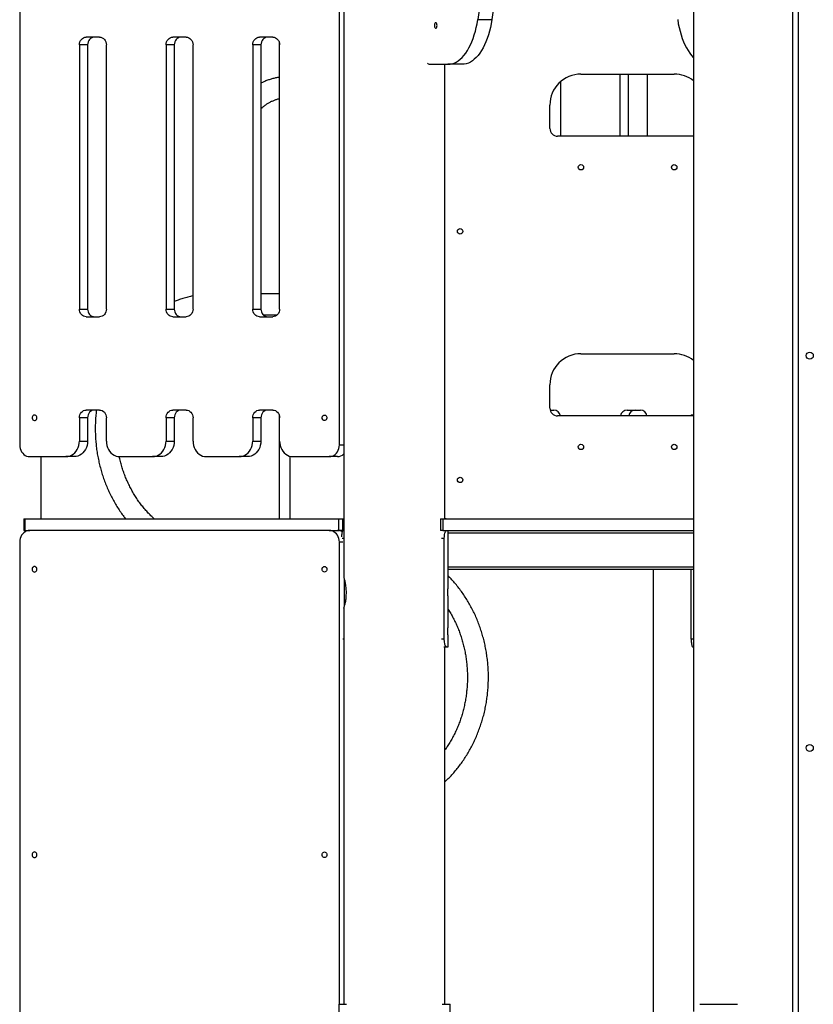
# Model space of a CAD drawing. Units: millimetres. Extents: x -28711 to 31359, y 19033 to 49295.
# Drawn here: x -23329 to -22308, y 42999 to 44266 of the extents above; entities that cross this region are included whole.
import ezdxf

# ---------------------------------------------------------------- set-up
doc = ezdxf.new("R2010")
doc.units = ezdxf.units.MM

msp = doc.modelspace()

# ---------------------------------------------------------------- linework, layer by layer
at = {"color": 7, "linetype": 'Continuous', "lineweight": 25}
for p, q in [((-22462.1, 46120.8), (-22462.1, 42989.6)), ((-22334.6, 42778.7), (-22334.6, 44470.3)), ((-23329.3, 44408.7), (-23329.3, 43718.7)), ((-22918, 43718.7), (-22918, 44408.7)), ((-22912.1, 44408.7), (-22912.1, 43548.6)), ((-22739.9, 44266.2), (-22721.7, 44266.2)), ((-23226.5, 44243.7), (-23243.8, 44243.7)), ((-23115, 44243.7), (-23132.3, 44243.7)), ((-23003.5, 44243.7), (-23020.8, 44243.7)), ((-22995.6, 44237.9), (-22995.6, 44192.1)), ((-23252.5, 44233.7), (-23252.5, 43893.7)), ((-23242, 44233.7), (-23252.5, 44233.7)), ((-23242, 44233.7), (-23242, 43893.7)), ((-23217.8, 43893.7), (-23217.8, 44233.7)), ((-23141, 44233.7), (-23141, 43893.7)), ((-23130.5, 44233.7), (-23141, 44233.7)), ((-23130.5, 44233.7), (-23130.5, 43893.7)), ((-23106.3, 43893.7), (-23106.3, 44233.7)), ((-23029.5, 44233.7), (-23029.5, 43893.7)), ((-23019, 44233.7), (-23029.5, 44233.7)), ((-23019, 44233.7), (-23019, 43893.7)), ((-22994.8, 43893.7), (-22994.8, 44233.7)), ((-22802.5, 44208.7), (-22778.3, 44208.7)), ((-22782.1, 43623.7), (-22782.1, 44208.7)), ((-22760.1, 44208.7), (-22778.3, 44208.7)), ((-22607.1, 44196.2), (-22487.1, 44196.2)), ((-22556.5, 44116.2), (-22556.5, 44196.2)), ((-22546, 44116.2), (-22546, 44196.2)), ((-22521.8, 44196.2), (-22521.8, 44116.2)), ((-22633.3, 44186.4), (-22633.3, 44116.2)), ((-22995.6, 44164.5), (-22995.6, 43910.4)), ((-22647.1, 44126.2), (-22647.1, 44156.2)), ((-22462.1, 44116.2), (-22637.1, 44116.2)), ((-22995.6, 43913.2), (-23019, 43913.2)), ((-23252.5, 43893.7), (-23242, 43893.7)), ((-23141, 43893.7), (-23130.5, 43893.7)), ((-23029.5, 43893.7), (-23019, 43893.7)), ((-23243.8, 43883.7), (-23226.5, 43883.7)), ((-23132.3, 43883.7), (-23115, 43883.7)), ((-23020.8, 43883.7), (-23003.5, 43883.7)), ((-23016, 43886.2), (-22997.8, 43886.2)), ((-22607.1, 43836.2), (-22487.1, 43836.2)), ((-22647.1, 43766.2), (-22647.1, 43796.2)), ((-23252.5, 43753.7), (-23252.5, 43723.7)), ((-23242, 43753.7), (-23252.5, 43753.7)), ((-23226.5, 43763.7), (-23243.8, 43763.7)), ((-23242, 43753.7), (-23242, 43723.7)), ((-23217.8, 43723.7), (-23217.8, 43753.7)), ((-23141, 43753.7), (-23141, 43723.7)), ((-23130.5, 43753.7), (-23141, 43753.7)), ((-23115, 43763.7), (-23132.3, 43763.7)), ((-23130.5, 43753.7), (-23130.5, 43723.7)), ((-23106.3, 43723.7), (-23106.3, 43753.7)), ((-23029.5, 43753.7), (-23029.5, 43723.7)), ((-23019, 43753.7), (-23029.5, 43753.7)), ((-23003.5, 43763.7), (-23020.8, 43763.7)), ((-23019, 43753.7), (-23019, 43723.7)), ((-22995.6, 43757.9), (-22995.6, 43623.7)), ((-22994.8, 43723.7), (-22994.8, 43753.7)), ((-22646.8, 43763.7), (-22642, 43763.7)), ((-22462.1, 43756.2), (-22637.1, 43756.2)), ((-22547.8, 43763.7), (-22530.5, 43763.7)), ((-23252.5, 43723.7), (-23242, 43723.7)), ((-23141, 43723.7), (-23130.5, 43723.7)), ((-23029.5, 43723.7), (-23019, 43723.7)), ((-23316.3, 43703.7), (-23269.8, 43703.7)), ((-23301.7, 43623.7), (-23301.7, 43703.7)), ((-23259.3, 43703.7), (-23269.8, 43703.7)), ((-23200.5, 43703.7), (-23158.3, 43703.7)), ((-23147.8, 43703.7), (-23158.3, 43703.7)), ((-23089, 43703.7), (-23046.8, 43703.7)), ((-23036.3, 43703.7), (-23046.8, 43703.7)), ((-22981.7, 43704.3), (-22981.7, 43623.7)), ((-22977.5, 43703.7), (-22931, 43703.7)), ((-22920.5, 43703.7), (-22931, 43703.7)), ((-23324.2, 43623.7), (-23324.2, 43608.7)), ((-23324.2, 43623.7), (-23322.7, 43623.7)), ((-23322.7, 43623.7), (-23322.7, 43608.7)), ((-23322.7, 43623.7), (-22918.6, 43623.7)), ((-22918.6, 43608.7), (-22918.6, 43623.7)), ((-22918.6, 43623.7), (-22914.1, 43623.7)), ((-22914.1, 43623.7), (-22914.1, 43608.7)), ((-22914.1, 43623.7), (-22912.1, 43623.7)), ((-22788, 43623.7), (-22788, 43608.7)), ((-22788, 43623.7), (-22785, 43623.7)), ((-22785, 43623.7), (-22785, 43608.7)), ((-22785, 43623.7), (-22462.1, 43623.7)), ((-23322.7, 43608.7), (-23324.2, 43608.7)), ((-23322.7, 43608.7), (-23316.3, 43608.7)), ((-22931, 43608.7), (-23316.3, 43608.7)), ((-22931, 43608.7), (-22928, 43608.7)), ((-22928, 43608.7), (-22918.6, 43608.7)), ((-22914.1, 43608.7), (-22918.6, 43608.7)), ((-22914.1, 43608.7), (-22912.1, 43608.7)), ((-22785, 43608.7), (-22788, 43608.7)), ((-22785, 43608.7), (-22462.1, 43608.7)), ((-22778.1, 43605.7), (-22778.1, 43608.7)), ((-22778.1, 43561.7), (-22778.1, 43605.7)), ((-23329.3, 43593.7), (-23329.3, 42788.7)), ((-22918, 42998.7), (-22918, 43593.7)), ((-22783, 43468.7), (-22783, 43598.7)), ((-22778.1, 43558.7), (-22778.1, 43561.7)), ((-22778.1, 43534.1), (-22778.1, 43558.7)), ((-22778.1, 43558.7), (-22462.1, 43558.7)), ((-22514.2, 43558.7), (-22514.2, 42727.8)), ((-22465.1, 43468.7), (-22465.1, 43558.7)), ((-22911.2, 43512), (-22911.2, 43545.4)), ((-22778.1, 43484.1), (-22778.1, 43523.2)), ((-22912.1, 43508.8), (-22912.1, 42998.7)), ((-22778.1, 43458.7), (-22778.1, 43473.2)), ((-22783.6, 43458.7), (-22779.9, 43458.7)), ((-22782.1, 42998.7), (-22782.1, 43458.7)), ((-22779.9, 43458.7), (-22778.1, 43458.7)), ((-22463, 43458.7), (-22462.1, 43458.7)), ((-22918.8, 42998.7), (-22918.8, 42978.8)), ((-22918.8, 42998.7), (-22912.6, 42998.7)), ((-22912.6, 42998.7), (-22908.7, 42998.7)), ((-22785.5, 42998.7), (-22781.6, 42998.7)), ((-22781.6, 42998.7), (-22775.3, 42998.7)), ((-22775.3, 42978.8), (-22775.3, 42998.7)), ((-22454.2, 42998.7), (-22405.5, 42998.7))]:
    msp.add_line(p, q, dxfattribs=at)
at = {"color": 8, "linetype": 'Continuous', "lineweight": 25}
for p, q in [((-22327.6, 44470.3), (-22327.6, 42780.7)), ((-22918, 43718.7), (-22912.1, 43718.7)), ((-22778.1, 43605.7), (-22462.1, 43605.7)), ((-22913.4, 43593.7), (-22918, 43593.7)), ((-22914.3, 43598.7), (-22912.1, 43598.7)), ((-22786.5, 43598.7), (-22783, 43598.7)), ((-22778.1, 43561.7), (-22462.1, 43561.7)), ((-22912.1, 43468.7), (-22913.4, 43468.7)), ((-22783, 43468.7), (-22786.5, 43468.7)), ((-22462.1, 43468.7), (-22465.1, 43468.7))]:
    msp.add_line(p, q, dxfattribs=at)
at = {"color": 7, "linetype": 'Continuous', "lineweight": 25, "flags": 128}
for points in [[(-22672.9, 44428.7), (-22674.2, 44427.3), (-22678.4, 44422.6), (-22682.6, 44417.6), (-22686.7, 44412.3), (-22690.6, 44406.7), (-22694.5, 44400.8), (-22698.2, 44394.6), (-22701.9, 44388.2), (-22705.4, 44381.5), (-22708.8, 44374.6), (-22712, 44367.4), (-22715.2, 44360), (-22718.2, 44352.4), (-22721, 44344.5), (-22723.7, 44336.5), (-22726.3, 44328.2), (-22728.7, 44319.8), (-22731, 44311.2), (-22733.1, 44302.5), (-22735, 44293.6), (-22736.8, 44284.6), (-22738.4, 44275.4), (-22739.9, 44266.2)], [(-22654.7, 44428.7), (-22656, 44427.3), (-22660.3, 44422.6), (-22664.4, 44417.6), (-22668.5, 44412.3), (-22672.4, 44406.7), (-22676.3, 44400.8), (-22680, 44394.6), (-22683.7, 44388.2), (-22687.2, 44381.5), (-22690.6, 44374.6), (-22693.9, 44367.4), (-22697, 44360), (-22700, 44352.4), (-22702.8, 44344.5), (-22705.6, 44336.5), (-22708.1, 44328.2), (-22710.5, 44319.8), (-22712.8, 44311.2), (-22714.9, 44302.5), (-22716.9, 44293.6), (-22718.6, 44284.6), (-22720.3, 44275.4), (-22721.7, 44266.2)], [(-22792.3, 44258.7), (-22792.4, 44259.8), (-22792.6, 44260.9), (-22793.1, 44261.6), (-22793.6, 44262.1), (-22794.2, 44262.2), (-22794.7, 44261.9), (-22795.2, 44261.3), (-22795.6, 44260.4), (-22795.7, 44259.3), (-22795.7, 44258.1), (-22795.6, 44257), (-22795.2, 44256.1), (-22794.7, 44255.5), (-22794.2, 44255.2), (-22793.6, 44255.3), (-22793.1, 44255.8), (-22792.6, 44256.6), (-22792.4, 44257.6), (-22792.3, 44258.7)], [(-22778.3, 44208.7), (-22775.6, 44208.9), (-22772.9, 44209.4), (-22770.2, 44210.3), (-22767.6, 44211.6), (-22765, 44213.2), (-22762.5, 44215.2), (-22760, 44217.5), (-22757.7, 44220.1), (-22755.4, 44223.1), (-22753.2, 44226.3), (-22751.2, 44229.8), (-22749.3, 44233.6), (-22747.5, 44237.7), (-22745.8, 44242), (-22744.3, 44246.5), (-22742.9, 44251.2), (-22741.8, 44256), (-22740.7, 44261), (-22739.9, 44266.2)], [(-22721.7, 44266.2), (-22722.6, 44261), (-22723.6, 44256), (-22724.8, 44251.2), (-22726.1, 44246.5), (-22727.6, 44242), (-22729.3, 44237.7), (-22731.1, 44233.6), (-22733, 44229.8), (-22735, 44226.3), (-22737.2, 44223.1), (-22739.5, 44220.1), (-22741.8, 44217.5), (-22744.3, 44215.2), (-22746.8, 44213.2), (-22749.4, 44211.6), (-22752, 44210.3), (-22754.7, 44209.4), (-22757.4, 44208.9), (-22760.1, 44208.7)], [(-22482.6, 44266.2), (-22481.8, 44261), (-22480.8, 44256), (-22479.6, 44251.2), (-22478.2, 44246.5), (-22476.7, 44242), (-22475.1, 44237.7), (-22473.3, 44233.6), (-22471.4, 44229.8), (-22469.3, 44226.3), (-22467.1, 44223.1), (-22464.9, 44220.1), (-22462.5, 44217.5), (-22462.1, 44217.1)], [(-23252.5, 44233.7), (-23252.3, 44235.7), (-23251.8, 44237.5), (-23251, 44239.3), (-23249.9, 44240.8), (-23248.6, 44242), (-23247.1, 44242.9), (-23245.5, 44243.5), (-23243.8, 44243.7)], [(-23233.3, 44243.7), (-23235, 44243.5), (-23236.6, 44242.9), (-23238.1, 44242), (-23239.4, 44240.8), (-23240.5, 44239.3), (-23241.3, 44237.5), (-23241.8, 44235.7), (-23242, 44233.7)], [(-23226.5, 44243.7), (-23224.8, 44243.5), (-23223.2, 44242.9), (-23221.7, 44242), (-23220.4, 44240.8), (-23219.3, 44239.3), (-23218.5, 44237.5), (-23218, 44235.7), (-23217.8, 44233.7)], [(-23141, 44233.7), (-23140.8, 44235.7), (-23140.3, 44237.5), (-23139.5, 44239.3), (-23138.4, 44240.8), (-23137.1, 44242), (-23135.6, 44242.9), (-23134, 44243.5), (-23132.3, 44243.7)], [(-23121.8, 44243.7), (-23123.5, 44243.5), (-23125.1, 44242.9), (-23126.6, 44242), (-23127.9, 44240.8), (-23129, 44239.3), (-23129.8, 44237.5), (-23130.3, 44235.7), (-23130.5, 44233.7)], [(-23115, 44243.7), (-23113.3, 44243.5), (-23111.7, 44242.9), (-23110.2, 44242), (-23108.9, 44240.8), (-23107.8, 44239.3), (-23107, 44237.5), (-23106.5, 44235.7), (-23106.3, 44233.7)], [(-23029.5, 44233.7), (-23029.3, 44235.7), (-23028.8, 44237.5), (-23028, 44239.3), (-23026.9, 44240.8), (-23025.6, 44242), (-23024.1, 44242.9), (-23022.5, 44243.5), (-23020.8, 44243.7)], [(-23010.3, 44243.7), (-23012, 44243.5), (-23013.6, 44242.9), (-23015.1, 44242), (-23016.4, 44240.8), (-23017.5, 44239.3), (-23018.3, 44237.5), (-23018.8, 44235.7), (-23019, 44233.7)], [(-23003.5, 44243.7), (-23001.8, 44243.5), (-23000.2, 44242.9), (-22998.7, 44242), (-22997.4, 44240.8), (-22996.3, 44239.3), (-22995.5, 44237.5), (-22995, 44235.7), (-22994.8, 44233.7)], [(-23243.8, 43883.7), (-23245.5, 43883.9), (-23247.1, 43884.5), (-23248.6, 43885.4), (-23249.9, 43886.6), (-23251, 43888.1), (-23251.8, 43889.9), (-23252.3, 43891.8), (-23252.5, 43893.7)], [(-23242, 43893.7), (-23241.8, 43891.8), (-23241.3, 43889.9), (-23240.5, 43888.1), (-23239.4, 43886.6), (-23238.1, 43885.4), (-23236.6, 43884.5), (-23235, 43883.9), (-23233.3, 43883.7)], [(-23217.8, 43893.7), (-23218, 43891.8), (-23218.5, 43889.9), (-23219.3, 43888.1), (-23220.4, 43886.6), (-23221.7, 43885.4), (-23223.2, 43884.5), (-23224.8, 43883.9), (-23226.5, 43883.7)], [(-23132.3, 43883.7), (-23134, 43883.9), (-23135.6, 43884.5), (-23137.1, 43885.4), (-23138.4, 43886.6), (-23139.5, 43888.1), (-23140.3, 43889.9), (-23140.8, 43891.8), (-23141, 43893.7)], [(-23130.5, 43893.7), (-23130.3, 43891.8), (-23129.8, 43889.9), (-23129, 43888.1), (-23127.9, 43886.6), (-23126.6, 43885.4), (-23125.1, 43884.5), (-23123.5, 43883.9), (-23121.8, 43883.7)], [(-23106.3, 43893.7), (-23106.5, 43891.8), (-23107, 43889.9), (-23107.8, 43888.1), (-23108.9, 43886.6), (-23110.2, 43885.4), (-23111.7, 43884.5), (-23113.3, 43883.9), (-23115, 43883.7)], [(-23020.8, 43883.7), (-23022.5, 43883.9), (-23024.1, 43884.5), (-23025.6, 43885.4), (-23026.9, 43886.6), (-23028, 43888.1), (-23028.8, 43889.9), (-23029.3, 43891.8), (-23029.5, 43893.7)], [(-23019, 43893.7), (-23018.8, 43891.8), (-23018.3, 43889.9), (-23017.5, 43888.1), (-23016.4, 43886.6), (-23015.1, 43885.4), (-23013.6, 43884.5), (-23012, 43883.9), (-23010.3, 43883.7)], [(-22994.8, 43893.7), (-22995, 43891.8), (-22995.5, 43889.9), (-22996.3, 43888.1), (-22997.4, 43886.6), (-22998.7, 43885.4), (-23000.2, 43884.5), (-23001.8, 43883.9), (-23003.5, 43883.7)], [(-23307.2, 43753.7), (-23307.4, 43754.8), (-23307.9, 43755.9), (-23308.6, 43756.6), (-23309.5, 43757.1), (-23310.5, 43757.2), (-23311.5, 43756.9), (-23312.3, 43756.3), (-23312.9, 43755.4), (-23313.3, 43754.3), (-23313.3, 43753.1), (-23312.9, 43752), (-23312.3, 43751.1), (-23311.5, 43750.5), (-23310.5, 43750.2), (-23309.5, 43750.3), (-23308.6, 43750.8), (-23307.9, 43751.6), (-23307.4, 43752.6), (-23307.2, 43753.7)], [(-23252.5, 43753.7), (-23252.3, 43755.7), (-23251.8, 43757.5), (-23251, 43759.3), (-23249.9, 43760.8), (-23248.6, 43762), (-23247.1, 43762.9), (-23245.5, 43763.5), (-23243.8, 43763.7)], [(-23233.3, 43763.7), (-23235, 43763.5), (-23236.6, 43762.9), (-23238.1, 43762), (-23239.4, 43760.8), (-23240.5, 43759.3), (-23241.3, 43757.5), (-23241.8, 43755.7), (-23242, 43753.7)], [(-23226.5, 43763.7), (-23224.8, 43763.5), (-23223.2, 43762.9), (-23221.7, 43762), (-23220.4, 43760.8), (-23219.3, 43759.3), (-23218.5, 43757.5), (-23218, 43755.7), (-23217.8, 43753.7)], [(-23141, 43753.7), (-23140.8, 43755.7), (-23140.3, 43757.5), (-23139.5, 43759.3), (-23138.4, 43760.8), (-23137.1, 43762), (-23135.6, 43762.9), (-23134, 43763.5), (-23132.3, 43763.7)], [(-23121.8, 43763.7), (-23123.5, 43763.5), (-23125.1, 43762.9), (-23126.6, 43762), (-23127.9, 43760.8), (-23129, 43759.3), (-23129.8, 43757.5), (-23130.3, 43755.7), (-23130.5, 43753.7)], [(-23115, 43763.7), (-23113.3, 43763.5), (-23111.7, 43762.9), (-23110.2, 43762), (-23108.9, 43760.8), (-23107.8, 43759.3), (-23107, 43757.5), (-23106.5, 43755.7), (-23106.3, 43753.7)], [(-23029.5, 43753.7), (-23029.3, 43755.7), (-23028.8, 43757.5), (-23028, 43759.3), (-23026.9, 43760.8), (-23025.6, 43762), (-23024.1, 43762.9), (-23022.5, 43763.5), (-23020.8, 43763.7)], [(-23010.3, 43763.7), (-23012, 43763.5), (-23013.6, 43762.9), (-23015.1, 43762), (-23016.4, 43760.8), (-23017.5, 43759.3), (-23018.3, 43757.5), (-23018.8, 43755.7), (-23019, 43753.7)], [(-23003.5, 43763.7), (-23001.8, 43763.5), (-23000.2, 43762.9), (-22998.7, 43762), (-22997.4, 43760.8), (-22996.3, 43759.3), (-22995.5, 43757.5), (-22995, 43755.7), (-22994.8, 43753.7)], [(-22940.1, 43753.7), (-22939.9, 43754.8), (-22939.4, 43755.9), (-22938.7, 43756.6), (-22937.8, 43757.1), (-22936.8, 43757.2), (-22935.8, 43756.9), (-22935, 43756.3), (-22934.4, 43755.4), (-22934, 43754.3), (-22934, 43753.1), (-22934.4, 43752), (-22935, 43751.1), (-22935.8, 43750.5), (-22936.8, 43750.2), (-22937.8, 43750.3), (-22938.7, 43750.8), (-22939.4, 43751.6), (-22939.9, 43752.6), (-22940.1, 43753.7)], [(-23329.3, 43718.7), (-23329.2, 43716.4), (-23328.7, 43714.1), (-23327.9, 43711.9), (-23326.9, 43709.9), (-23325.5, 43708.1), (-23324, 43706.6), (-23322.2, 43705.3), (-23320.4, 43704.4), (-23318.4, 43703.9), (-23316.3, 43703.7)], [(-23269.8, 43703.7), (-23267.3, 43703.9), (-23264.9, 43704.5), (-23262.6, 43705.5), (-23260.4, 43706.9), (-23258.5, 43708.6), (-23256.7, 43710.6), (-23255.2, 43712.9), (-23254, 43715.4), (-23253.2, 43718.1), (-23252.6, 43720.9), (-23252.5, 43723.7)], [(-23242, 43723.7), (-23242.1, 43720.9), (-23242.7, 43718.1), (-23243.5, 43715.4), (-23244.7, 43712.9), (-23246.2, 43710.6), (-23248, 43708.6), (-23249.9, 43706.9), (-23252.1, 43705.5), (-23254.4, 43704.5), (-23256.8, 43703.9), (-23259.3, 43703.7)], [(-23217.8, 43723.7), (-23217.7, 43720.9), (-23217.1, 43718.1), (-23216.3, 43715.4), (-23215.1, 43712.9), (-23213.6, 43710.6), (-23211.9, 43708.6), (-23209.9, 43706.9), (-23207.7, 43705.5), (-23205.4, 43704.5), (-23203, 43703.9), (-23200.5, 43703.7)], [(-23158.3, 43703.7), (-23155.8, 43703.9), (-23153.4, 43704.5), (-23151.1, 43705.5), (-23148.9, 43706.9), (-23147, 43708.6), (-23145.2, 43710.6), (-23143.7, 43712.9), (-23142.5, 43715.4), (-23141.7, 43718.1), (-23141.1, 43720.9), (-23141, 43723.7)], [(-23130.5, 43723.7), (-23130.6, 43720.9), (-23131.2, 43718.1), (-23132, 43715.4), (-23133.2, 43712.9), (-23134.7, 43710.6), (-23136.5, 43708.6), (-23138.4, 43706.9), (-23140.6, 43705.5), (-23142.9, 43704.5), (-23145.3, 43703.9), (-23147.8, 43703.7)], [(-23106.3, 43723.7), (-23106.2, 43720.9), (-23105.6, 43718.1), (-23104.8, 43715.4), (-23103.6, 43712.9), (-23102.1, 43710.6), (-23100.4, 43708.6), (-23098.4, 43706.9), (-23096.2, 43705.5), (-23093.9, 43704.5), (-23091.5, 43703.9), (-23089, 43703.7)], [(-23046.8, 43703.7), (-23044.3, 43703.9), (-23041.9, 43704.5), (-23039.6, 43705.5), (-23037.4, 43706.9), (-23035.4, 43708.6), (-23033.7, 43710.6), (-23032.2, 43712.9), (-23031, 43715.4), (-23030.2, 43718.1), (-23029.6, 43720.9), (-23029.5, 43723.7)], [(-23019, 43723.7), (-23019.1, 43720.9), (-23019.7, 43718.1), (-23020.5, 43715.4), (-23021.7, 43712.9), (-23023.2, 43710.6), (-23024.9, 43708.6), (-23026.9, 43706.9), (-23029.1, 43705.5), (-23031.4, 43704.5), (-23033.8, 43703.9), (-23036.3, 43703.7)], [(-22994.8, 43723.7), (-22994.7, 43720.9), (-22994.1, 43718.1), (-22993.3, 43715.4), (-22992.1, 43712.9), (-22990.6, 43710.6), (-22988.9, 43708.6), (-22986.9, 43706.9), (-22984.7, 43705.5), (-22982.4, 43704.5), (-22980, 43703.9), (-22977.5, 43703.7)], [(-22931, 43703.7), (-22928.9, 43703.9), (-22926.9, 43704.4), (-22925.1, 43705.3), (-22923.3, 43706.6), (-22921.8, 43708.1), (-22920.5, 43709.9), (-22919.4, 43711.9), (-22918.6, 43714.1), (-22918.1, 43716.4), (-22918, 43718.7)], [(-23316.3, 43608.7), (-23318.4, 43608.5), (-23320.4, 43608), (-23322.2, 43607.1), (-23324, 43605.8), (-23325.5, 43604.3), (-23326.9, 43602.5), (-23327.9, 43600.5), (-23328.7, 43598.3), (-23329.2, 43596), (-23329.3, 43593.7)], [(-22918, 43593.7), (-22918.1, 43596), (-22918.6, 43598.3), (-22919.4, 43600.5), (-22920.5, 43602.5), (-22921.8, 43604.3), (-22923.3, 43605.8), (-22925.1, 43607.1), (-22926.9, 43608), (-22928.9, 43608.5), (-22931, 43608.7)], [(-23307.2, 43558.7), (-23307.3, 43559.8), (-23307.8, 43560.8), (-23308.4, 43561.6), (-23309.3, 43562.1), (-23310.3, 43562.3), (-23311.2, 43562.1), (-23312.1, 43561.6), (-23312.8, 43560.8), (-23313.2, 43559.8), (-23313.4, 43558.7), (-23313.2, 43557.6), (-23312.8, 43556.6), (-23312.1, 43555.8), (-23311.2, 43555.3), (-23310.3, 43555.1), (-23309.3, 43555.3), (-23308.4, 43555.8), (-23307.8, 43556.6), (-23307.3, 43557.6), (-23307.2, 43558.7)], [(-22940.1, 43558.7), (-22940, 43559.8), (-22939.5, 43560.8), (-22938.9, 43561.6), (-22938, 43562.1), (-22937, 43562.3), (-22936.1, 43562.1), (-22935.2, 43561.6), (-22934.5, 43560.8), (-22934.1, 43559.8), (-22933.9, 43558.7), (-22934.1, 43557.6), (-22934.5, 43556.6), (-22935.2, 43555.8), (-22936.1, 43555.3), (-22937, 43555.1), (-22938, 43555.3), (-22938.9, 43555.8), (-22939.5, 43556.6), (-22940, 43557.6), (-22940.1, 43558.7)], [(-23307.2, 43191.2), (-23307.3, 43192.3), (-23307.8, 43193.3), (-23308.4, 43194.1), (-23309.3, 43194.6), (-23310.3, 43194.8), (-23311.2, 43194.6), (-23312.1, 43194.1), (-23312.8, 43193.3), (-23313.2, 43192.3), (-23313.4, 43191.2), (-23313.2, 43190.1), (-23312.8, 43189.1), (-23312.1, 43188.3), (-23311.2, 43187.8), (-23310.3, 43187.6), (-23309.3, 43187.8), (-23308.4, 43188.3), (-23307.8, 43189.1), (-23307.3, 43190.1), (-23307.2, 43191.2)], [(-22940.1, 43191.2), (-22940, 43192.3), (-22939.5, 43193.3), (-22938.9, 43194.1), (-22938, 43194.6), (-22937, 43194.8), (-22936.1, 43194.6), (-22935.2, 43194.1), (-22934.5, 43193.3), (-22934.1, 43192.3), (-22933.9, 43191.2), (-22934.1, 43190.1), (-22934.5, 43189.1), (-22935.2, 43188.3), (-22936.1, 43187.8), (-22937, 43187.6), (-22938, 43187.8), (-22938.9, 43188.3), (-22939.5, 43189.1), (-22940, 43190.1), (-22940.1, 43191.2)]]:
    msp.add_lwpolyline(points, dxfattribs=at)
at = {"color": 7, "linetype": 'Continuous', "lineweight": 25}
for centre, radius in [((-22607.1, 44076.2), 3.5), ((-22487.1, 44076.2), 3.5), ((-22762.6, 43993.7), 3.5), ((-22312.6, 43833.7), 4.5), ((-22607.1, 43716.2), 3.5), ((-22487.1, 43716.2), 3.5), ((-22762.6, 43673.7), 3.5), ((-22312.6, 43328.7), 4.5)]:
    msp.add_circle(centre, radius, dxfattribs=at)
for centre, radius, start, end in [((-22802.1, 44211.1), 2.41, 197.3339, 259.3555), ((-22607.1, 44156.2), 40, 90, 180), ((-22487.1, 44156.2), 40, 51.3178, 90), ((-22637.1, 44126.2), 10, 180, 270), ((-22607.1, 43796.2), 40, 90, 180), ((-22487.1, 43796.2), 40, 51.3178, 90), ((-22637.1, 43766.2), 10, 180, 270), ((-22642.6, 43754.6), 9.12, 10.1079, 86.2715), ((-22547.4, 43754.8), 8.93, 92.7768, 170.8438), ((-22536.7, 43754.6), 9.12, 93.7285, 169.8921), ((-22531.1, 43754.6), 9.12, 10.1079, 86.2715), ((-22464, 43754.4), 2.76, 45.6149, 140.0275), ((-22920.6, 43715.7), 12, 270.7039, 314.9961), ((-22779.6, 43628.7), 5, 240, 270), ((-22920.5, 43597), 11.7, 58.0581, 89.6664)]:
    msp.add_arc(centre, radius, start, end, dxfattribs=at)
for points, knots in [([(-22994.8, 44192.2), (-22995.4, 44192.1), (-22997.5, 44191.8), (-23001.2, 44191), (-23005.9, 44189.7), (-23010.5, 44188.2), (-23014.9, 44186.4), (-23017.7, 44185), (-23019, 44184.3)], [0, 0, 0, 0, 0.064845, 0.255868, 0.447023, 0.638374, 0.829974, 1, 1, 1, 1]), ([(-23019, 44151.4), (-23018, 44152.3), (-23016, 44154.2), (-23012.8, 44156.6), (-23009.5, 44158.8), (-23006, 44160.7), (-23002.5, 44162.3), (-22998.8, 44163.6), (-22996.3, 44164.4), (-22994.9, 44164.7), (-22994.8, 44164.7)], [0, 0, 0, 0, 0.135806, 0.276316, 0.417381, 0.559076, 0.701463, 0.844581, 0.988435, 1, 1, 1, 1]), ([(-23106.3, 43910.6), (-23106.4, 43910.6), (-23108.6, 43910.2), (-23112.9, 43909.1), (-23119.2, 43907.4), (-23125.1, 43905.5), (-23128.8, 43904), (-23130.5, 43903.4)], [0, 0, 0, 0, 0.008656, 0.268306, 0.528057, 0.787936, 1, 1, 1, 1]), ([(-23230.6, 43763.7), (-23230.8, 43762.2), (-23231.3, 43758.3), (-23231.7, 43751.9), (-23232.1, 43744.5), (-23232.1, 43737), (-23231.9, 43729.6), (-23231.3, 43722.2), (-23230.6, 43714.8), (-23229.5, 43707.5), (-23228.1, 43700.2), (-23226.5, 43693), (-23224.6, 43685.9), (-23222.5, 43678.9), (-23220.1, 43672), (-23217.4, 43665.2), (-23214.5, 43658.6), (-23211.3, 43652.1), (-23207.9, 43645.7), (-23204.3, 43639.6), (-23200.4, 43633.6), (-23196.7, 43628.3), (-23194.2, 43625.1), (-23193.1, 43623.7)], [0, 0, 0, 0, 0.029674, 0.078845, 0.12802, 0.177197, 0.226377, 0.275559, 0.32474, 0.373922, 0.423104, 0.472284, 0.521461, 0.570635, 0.619804, 0.668967, 0.718123, 0.767269, 0.816405, 0.865527, 0.914634, 0.963722, 1, 1, 1, 1]), ([(-23156.3, 43623.7), (-23157.7, 43625), (-23160.7, 43627.7), (-23164.9, 43632.1), (-23169.1, 43636.8), (-23173, 43641.8), (-23176.8, 43646.9), (-23180.4, 43652.3), (-23183.7, 43657.8), (-23186.8, 43663.5), (-23189.7, 43669.4), (-23192.4, 43675.4), (-23194.8, 43681.5), (-23197, 43687.8), (-23198.9, 43694.2), (-23200.3, 43699.6), (-23201, 43702.8), (-23201.2, 43703.8)], [0, 0, 0, 0, 0.065168, 0.134852, 0.204472, 0.274031, 0.343538, 0.412998, 0.482415, 0.551797, 0.621147, 0.690469, 0.759769, 0.829049, 0.898312, 0.967561, 1, 1, 1, 1]), ([(-23323.3, 43606.3), (-23323.1, 43606.6), (-23322.2, 43607.7), (-23320.5, 43608.5), (-23319.3, 43608.6), (-23318.7, 43608.7)], [0, 0, 0, 0, 0.198158, 0.675076, 1, 1, 1, 1]), ([(-22913, 43608.7), (-22913.3, 43608.6), (-22913.9, 43608.4), (-22914.5, 43606.7), (-22914.9, 43604.2), (-22915.1, 43602), (-22915.1, 43600.7), (-22915.1, 43600.6)], [0, 0, 0, 0, 0.244034, 0.488146, 0.73083, 0.974132, 1, 1, 1, 1]), ([(-22783, 43598.7), (-22782.9, 43599.8), (-22782.8, 43602.1), (-22782.2, 43605.1), (-22781.4, 43607.3), (-22780.6, 43608.5), (-22780.1, 43608.7), (-22779.9, 43608.7)], [0, 0, 0, 0, 0.214163, 0.428331, 0.642283, 0.855395, 1, 1, 1, 1]), ([(-22782.1, 43285.2), (-22782, 43285.4), (-22780.1, 43287), (-22776.7, 43290.4), (-22771.9, 43295.5), (-22767.4, 43300.8), (-22763, 43306.3), (-22758.9, 43312), (-22755, 43317.9), (-22751.3, 43324.1), (-22747.8, 43330.3), (-22744.6, 43336.8), (-22741.6, 43343.4), (-22738.9, 43350.1), (-22736.4, 43357), (-22734.2, 43364), (-22732.2, 43371), (-22730.5, 43378.2), (-22729.1, 43385.5), (-22728, 43392.8), (-22727.1, 43400.1), (-22726.5, 43407.5), (-22726.2, 43415), (-22726.1, 43422.4), (-22726.4, 43429.8), (-22726.9, 43437.2), (-22727.7, 43444.6), (-22728.8, 43451.9), (-22730.1, 43459.2), (-22731.7, 43466.4), (-22733.6, 43473.5), (-22735.7, 43480.5), (-22738.2, 43487.4), (-22740.8, 43494.2), (-22743.7, 43500.8), (-22746.9, 43507.3), (-22750.3, 43513.7), (-22754, 43519.8), (-22757.8, 43525.8), (-22761.9, 43531.6), (-22766.2, 43537.2), (-22770.8, 43542.6), (-22774.7, 43546.9), (-22777.2, 43549.4), (-22778.1, 43550.3)], [0, 0, 0, 0, 0.002054, 0.026557, 0.051077, 0.075613, 0.100164, 0.124729, 0.149306, 0.173894, 0.198493, 0.2231, 0.247716, 0.272339, 0.296968, 0.321602, 0.346241, 0.370884, 0.395531, 0.42018, 0.444832, 0.469486, 0.494142, 0.518799, 0.543457, 0.568116, 0.592776, 0.617435, 0.642094, 0.666752, 0.691409, 0.716064, 0.740717, 0.765367, 0.790013, 0.814655, 0.839291, 0.86392, 0.888542, 0.913154, 0.937757, 0.962348, 0.986926, 1, 1, 1, 1]), ([(-22912.1, 43508.8), (-22912.1, 43508.8), (-22912.1, 43508.7), (-22911.9, 43509.3), (-22911.6, 43510.3), (-22911.2, 43511.9), (-22910.7, 43513.9), (-22910.1, 43516.3), (-22909.6, 43519.2), (-22909.2, 43522.3), (-22909, 43525.6), (-22908.9, 43529), (-22909, 43532.2), (-22909.3, 43535.4), (-22909.7, 43538.3), (-22910.1, 43541.1), (-22910.7, 43543.5), (-22911.2, 43545.6), (-22911.6, 43547.2), (-22911.9, 43548.2), (-22912.1, 43548.7), (-22912.1, 43548.7), (-22912.1, 43548.6)], [0, 0, 0, 0, 0.029628, 0.080091, 0.131987, 0.183104, 0.235592, 0.288748, 0.343409, 0.39704, 0.452349, 0.503887, 0.557009, 0.607196, 0.658765, 0.710385, 0.763389, 0.817011, 0.872207, 0.925363, 0.98019, 1, 1, 1, 1]), ([(-22778.3, 43528.7), (-22778.3, 43529.3), (-22778.3, 43530.6), (-22778.2, 43532.2), (-22778.2, 43533.4), (-22778.1, 43534.1), (-22778.1, 43534.1), (-22778.1, 43534.1)], [0, 0, 0, 0, 0.214338, 0.428658, 0.643439, 0.858523, 1, 1, 1, 1]), ([(-22778.1, 43523.2), (-22778.1, 43523.2), (-22778.1, 43523.1), (-22778.1, 43523.5), (-22778.2, 43524.3), (-22778.3, 43525.7), (-22778.3, 43527.3), (-22778.3, 43528.3), (-22778.3, 43528.7)], [0, 0, 0, 0, 0.003485, 0.217492, 0.43149, 0.646119, 0.861042, 1, 1, 1, 1]), ([(-22778.1, 43507.4), (-22778, 43507.3), (-22776.8, 43505.4), (-22774.5, 43501.6), (-22771.4, 43495.9), (-22768.5, 43490), (-22765.8, 43484), (-22763.4, 43477.9), (-22761.2, 43471.6), (-22759.3, 43465.2), (-22757.6, 43458.7), (-22756.2, 43452.1), (-22755.1, 43445.5), (-22754.2, 43438.8), (-22753.6, 43432), (-22753.2, 43425.3), (-22753.1, 43418.5), (-22753.3, 43411.7), (-22753.8, 43405), (-22754.5, 43398.2), (-22755.5, 43391.6), (-22756.7, 43384.9), (-22758.2, 43378.4), (-22760, 43371.9), (-22762, 43365.6), (-22764.2, 43359.4), (-22766.7, 43353.3), (-22769.5, 43347.3), (-22772.5, 43341.5), (-22775.7, 43335.9), (-22778.9, 43330.7), (-22781.1, 43327.5), (-22782.1, 43326.1)], [0, 0, 0, 0, 0.001865, 0.036577, 0.071271, 0.105949, 0.140614, 0.175267, 0.20991, 0.244545, 0.279172, 0.313794, 0.348411, 0.383024, 0.417633, 0.45224, 0.486844, 0.521447, 0.556048, 0.590649, 0.62525, 0.659851, 0.694453, 0.729056, 0.763663, 0.798274, 0.83289, 0.867513, 0.902144, 0.936785, 0.971439, 1, 1, 1, 1]), ([(-22778.3, 43478.7), (-22778.3, 43479.3), (-22778.3, 43480.6), (-22778.2, 43482.2), (-22778.2, 43483.4), (-22778.1, 43484.1), (-22778.1, 43484.1), (-22778.1, 43484.1)], [0, 0, 0, 0, 0.214338, 0.428658, 0.643439, 0.858523, 1, 1, 1, 1]), ([(-22778.1, 43473.2), (-22778.1, 43473.2), (-22778.1, 43473.1), (-22778.1, 43473.5), (-22778.2, 43474.3), (-22778.3, 43475.7), (-22778.3, 43477.3), (-22778.3, 43478.3), (-22778.3, 43478.7)], [0, 0, 0, 0, 0.003485, 0.217492, 0.43149, 0.646119, 0.861042, 1, 1, 1, 1]), ([(-22779.9, 43458.7), (-22780.2, 43458.8), (-22780.7, 43459), (-22781.7, 43460.7), (-22782.5, 43463.2), (-22782.9, 43466.1), (-22783, 43467.9), (-22783, 43468.7)], [0, 0, 0, 0, 0.21401, 0.428089, 0.640916, 0.854284, 1, 1, 1, 1]), ([(-22465.1, 43468.7), (-22465.1, 43467.6), (-22465.1, 43465.3), (-22464.8, 43462.3), (-22464.4, 43460.1), (-22463.7, 43458.9), (-22463.2, 43458.8), (-22463, 43458.7)], [0, 0, 0, 0, 0.214163, 0.428331, 0.642283, 0.855395, 1, 1, 1, 1])]:
    msp.add_open_spline(points, degree=3, knots=knots, dxfattribs=at)

doc.saveas('drawing.dxf')
